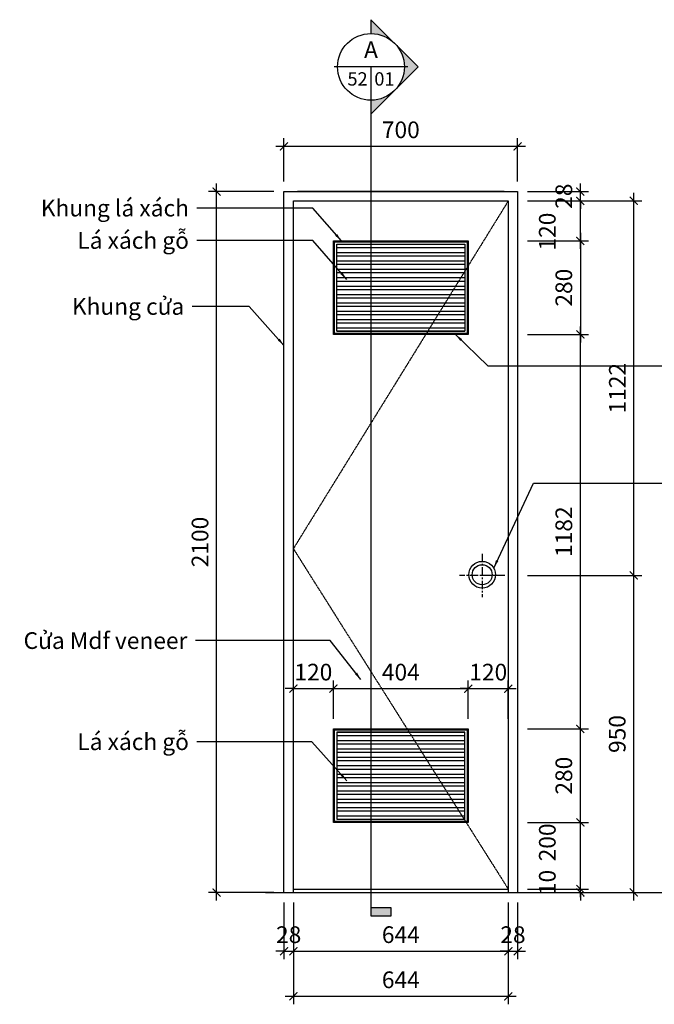
# Model space of a CAD drawing. Units: millimetres. Extents: x -2198 to 335644, y -4663 to 265924.
# Drawn here: x 178547 to 180448, y 145064 to 148014 of the extents above; entities that cross this region are included whole.
import ezdxf
from ezdxf.enums import TextEntityAlignment as Align

# ---------------------------------------------------------------- set-up
doc = ezdxf.new("R2010")
doc.units = ezdxf.units.MM
doc.header["$LTSCALE"] = 20
doc.header["$MEASUREMENT"] = 0
doc.header["$PDMODE"] = 3
doc.linetypes.add('CENTER', pattern=[2, 1.25, -0.25, 0.25, -0.25])
doc.linetypes.add('HIDDEN', pattern=[0.375, 0.25, -0.125])
for name, color, linetype in [('A-Dims', 1, 'Continuous'), ('A-Grid', 9, 'CENTER'), ('A-Sect-Conc', 7, 'Continuous'), ('A-Symb', 30, 'Continuous'), ('I-Elev-Fine', 1, 'Continuous'), ('I-Elev-Medium', 3, 'Continuous'), ('I-Elev-Thin', 2, 'Continuous'), ('I-Text-VN', 7, 'Continuous')]:
    doc.layers.add(name, color=color, linetype=linetype)
doc.styles.add('DCIC', font='ARIAL.TTF')
doc.styles.add('DCIC-DIM', font='ARIAL.TTF', dxfattribs={"width": 0.8})
doc.styles.add('ICIC', font='ARIAL.TTF')
doc.dimstyles.new('DCIC-20', dxfattribs={"dimscale": 20, "dimtxt": 2.5, "dimasz": 1.2, "dimexe": 1.2, "dimexo": 1.5, "dimgap": 1.2, "dimtad": 1, "dimdec": 0, "dimzin": 12, "dimdsep": 46, "dimtxsty": 'DCIC-DIM', "dimblk1": 'ARCHTICK', "dimblk2": 'ARCHTICK', "dimsah": 1, "dimcen": 1.5, "dimdle": 1.2, "dimclrd": 256, "dimclre": 256, "dimclrt": 7, "dimadec": 3, "dimazin": 3, "dimtm": 1e-09, "dimtfac": 0.416667, "dimtdec": 0, "dimtix": 1, "dimtmove": 1, "dimatfit": 3, "dimfxl": 1.2, "dimtolj": 1, "dimtzin": 0, "dimlwd": -1, "dimlwe": -1, "dimarcsym": 1})

# ---------------------------------------------------------------- blocks, each defined once
blk = doc.blocks.new('_ARCHTICK')
at = {"color": 0, "linetype": 'ByBlock', "const_width": 0.15}
blk.add_lwpolyline([(-0.5, -0.5), (0.5, 0.5)], dxfattribs=at)
blk = doc.blocks.new('*D1641')
at = {"layer": 'A-Dims'}
for p, q in [((179136.3, 145375.3), (179136.3, 147523.3)), ((179308.4, 147499.3), (179112.3, 147499.3)), ((179308.4, 145399.3), (179112.3, 145399.3))]:
    blk.add_line(p, q, dxfattribs=at)
at = {"layer": 'Defpoints', "color": 0}
for p in [(179136.3, 147499.3), (179338.4, 147499.3), (179338.4, 145399.3)]:
    blk.add_point(p, dxfattribs=at)
at = {"layer": 'A-Dims', "xscale": 24, "yscale": 24, "zscale": 24}
for p, rotation in [((179136.3, 147499.3), 90), ((179136.3, 145399.3), 270)]:
    blk.add_blockref('_ARCHTICK', p, dxfattribs=dict(at, rotation=rotation))
at = {"layer": 'A-Dims', "color": 7, "insert": (179086.8, 146449.3), "char_height": 50, "attachment_point": 5, "rotation": 90, "style": 'DCIC-DIM'}
blk.add_mtext('\\A1;2100', dxfattribs=at)
blk = doc.blocks.new('*D1642')
at = {"layer": 'A-Dims'}
for p, q in [((179338.4, 145369.3), (179338.4, 145199.3)), ((179366.4, 145369.3), (179366.4, 145199.3)), ((179338.4, 145223.3), (179314.4, 145223.3)), ((179338.4, 145223.3), (179366.4, 145223.3)), ((179366.4, 145223.3), (179390.4, 145223.3))]:
    blk.add_line(p, q, dxfattribs=at)
at = {"layer": 'Defpoints', "color": 0}
for p in [(179338.4, 145399.3), (179366.4, 145399.3), (179366.4, 145223.3)]:
    blk.add_point(p, dxfattribs=at)
at = {"layer": 'A-Dims', "xscale": 24, "yscale": 24, "zscale": 24}
blk.add_blockref('_ARCHTICK', (179338.4, 145223.3), dxfattribs=at)
at = {"layer": 'A-Dims', "xscale": 24, "yscale": 24, "zscale": 24, "rotation": 180}
blk.add_blockref('_ARCHTICK', (179366.4, 145223.3), dxfattribs=at)
at = {"layer": 'A-Dims', "color": 7, "insert": (179352.4, 145272.9), "char_height": 50, "attachment_point": 5, "style": 'DCIC-DIM'}
blk.add_mtext('\\A1;28', dxfattribs=at)
blk = doc.blocks.new('*D1643')
at = {"layer": 'A-Dims'}
for p, q in [((179366.4, 145369.3), (179366.4, 145199.3)), ((180010.4, 145369.3), (180010.4, 145199.3)), ((179342.4, 145223.3), (180034.4, 145223.3))]:
    blk.add_line(p, q, dxfattribs=at)
at = {"layer": 'Defpoints', "color": 0}
for p in [(179366.4, 145399.3), (180010.4, 145399.3), (180010.4, 145223.3)]:
    blk.add_point(p, dxfattribs=at)
at = {"layer": 'A-Dims', "xscale": 24, "yscale": 24, "zscale": 24, "rotation": 180}
blk.add_blockref('_ARCHTICK', (179366.4, 145223.3), dxfattribs=at)
at = {"layer": 'A-Dims', "xscale": 24, "yscale": 24, "zscale": 24}
blk.add_blockref('_ARCHTICK', (180010.4, 145223.3), dxfattribs=at)
at = {"layer": 'A-Dims', "color": 7, "insert": (179688.4, 145272.9), "char_height": 50, "attachment_point": 5, "style": 'DCIC-DIM'}
blk.add_mtext('\\A1;644', dxfattribs=at)
blk = doc.blocks.new('*D1644')
at = {"layer": 'A-Dims'}
for p, q in [((180010.4, 145369.3), (180010.4, 145199.3)), ((180038.4, 145369.3), (180038.4, 145199.3)), ((180010.4, 145223.3), (179986.4, 145223.3)), ((180010.4, 145223.3), (180038.4, 145223.3)), ((180038.4, 145223.3), (180062.4, 145223.3))]:
    blk.add_line(p, q, dxfattribs=at)
at = {"layer": 'Defpoints', "color": 0}
for p in [(180010.4, 145399.3), (180038.4, 145399.3), (180038.4, 145223.3)]:
    blk.add_point(p, dxfattribs=at)
at = {"layer": 'A-Dims', "xscale": 24, "yscale": 24, "zscale": 24}
blk.add_blockref('_ARCHTICK', (180010.4, 145223.3), dxfattribs=at)
at = {"layer": 'A-Dims', "xscale": 24, "yscale": 24, "zscale": 24, "rotation": 180}
blk.add_blockref('_ARCHTICK', (180038.4, 145223.3), dxfattribs=at)
at = {"layer": 'A-Dims', "color": 7, "insert": (180024.4, 145272.9), "char_height": 50, "attachment_point": 5, "style": 'DCIC-DIM'}
blk.add_mtext('\\A1;28', dxfattribs=at)
blk = doc.blocks.new('*D1645')
at = {"layer": 'A-Dims'}
for p, q in [((179366.4, 145369.3), (179366.4, 145064.3)), ((180010.4, 145369.3), (180010.4, 145064.3)), ((179342.4, 145088.3), (180034.4, 145088.3))]:
    blk.add_line(p, q, dxfattribs=at)
at = {"layer": 'Defpoints', "color": 0}
for p in [(179366.4, 145399.3), (180010.4, 145399.3), (180010.4, 145088.3)]:
    blk.add_point(p, dxfattribs=at)
at = {"layer": 'A-Dims', "xscale": 24, "yscale": 24, "zscale": 24, "rotation": 180}
blk.add_blockref('_ARCHTICK', (179366.4, 145088.3), dxfattribs=at)
at = {"layer": 'A-Dims', "xscale": 24, "yscale": 24, "zscale": 24}
blk.add_blockref('_ARCHTICK', (180010.4, 145088.3), dxfattribs=at)
at = {"layer": 'A-Dims', "color": 7, "insert": (179688.4, 145137.8), "char_height": 50, "attachment_point": 5, "style": 'DCIC-DIM'}
blk.add_mtext('\\A1;644', dxfattribs=at)
blk = doc.blocks.new('*D1646')
at = {"layer": 'A-Dims'}
for p, q in [((180226.3, 145409.3), (180226.3, 145433.3)), ((180068.4, 145409.3), (180250.3, 145409.3)), ((180068.4, 145399.3), (180250.3, 145399.3)), ((180226.3, 145399.3), (180226.3, 145409.3)), ((180226.3, 145399.3), (180226.3, 145375.3))]:
    blk.add_line(p, q, dxfattribs=at)
at = {"layer": 'Defpoints', "color": 0}
for p in [(180038.4, 145409.3), (180038.4, 145399.3), (180226.3, 145409.3)]:
    blk.add_point(p, dxfattribs=at)
at = {"layer": 'A-Dims', "xscale": 24, "yscale": 24, "zscale": 24}
for p, rotation in [((180226.3, 145409.3), 270), ((180226.3, 145399.3), 90)]:
    blk.add_blockref('_ARCHTICK', p, dxfattribs=dict(at, rotation=rotation))
at = {"layer": 'A-Dims', "color": 7, "insert": (180127.3, 145429.3), "char_height": 50, "attachment_point": 5, "rotation": 90, "style": 'DCIC-DIM'}
blk.add_mtext('\\A1;10', dxfattribs=at)
blk = doc.blocks.new('*D1647')
at = {"layer": 'A-Dims'}
for p, q in [((180226.3, 147327.3), (180226.3, 147495.3)), ((180068.4, 147471.3), (180250.3, 147471.3)), ((180068.4, 147351.3), (180250.3, 147351.3))]:
    blk.add_line(p, q, dxfattribs=at)
at = {"layer": 'Defpoints', "color": 0}
for p in [(180038.4, 147471.3), (180226.3, 147471.3), (180038.4, 147351.3)]:
    blk.add_point(p, dxfattribs=at)
at = {"layer": 'A-Dims', "xscale": 24, "yscale": 24, "zscale": 24}
for p, rotation in [((180226.3, 147471.3), 90), ((180226.3, 147351.3), 270)]:
    blk.add_blockref('_ARCHTICK', p, dxfattribs=dict(at, rotation=rotation))
at = {"layer": 'A-Dims', "color": 7, "insert": (180127.3, 147379.3), "char_height": 50, "attachment_point": 5, "rotation": 90, "style": 'DCIC-DIM'}
blk.add_mtext('\\A1;120', dxfattribs=at)
blk = doc.blocks.new('*D1648')
at = {"layer": 'A-Dims'}
for p, q in [((180226.3, 147499.3), (180226.3, 147523.3)), ((180068.4, 147499.3), (180250.3, 147499.3)), ((180226.3, 147471.3), (180226.3, 147499.3)), ((180068.4, 147471.3), (180250.3, 147471.3)), ((180226.3, 147471.3), (180226.3, 147447.3))]:
    blk.add_line(p, q, dxfattribs=at)
at = {"layer": 'Defpoints', "color": 0}
for p in [(180038.4, 147499.3), (180226.3, 147499.3), (180038.4, 147471.3)]:
    blk.add_point(p, dxfattribs=at)
at = {"layer": 'A-Dims', "xscale": 24, "yscale": 24, "zscale": 24}
for p, rotation in [((180226.3, 147499.3), 270), ((180226.3, 147471.3), 90)]:
    blk.add_blockref('_ARCHTICK', p, dxfattribs=dict(at, rotation=rotation))
at = {"layer": 'A-Dims', "color": 7, "insert": (180176.8, 147485.3), "char_height": 50, "attachment_point": 5, "rotation": 90, "style": 'DCIC-DIM'}
blk.add_mtext('\\A1;28', dxfattribs=at)
blk = doc.blocks.new('*U1106')
h = blk.add_hatch(color=256)
h.paths.add_polyline_path([(0, -5), (0, -7.07), (3.54, -3.54, -0.198912)])
h.paths.add_polyline_path([(3.54, -3.54), (7.07, 0), (3.54, 3.54, -0.198912), (5, 0, -0.198912)])
h.paths.add_polyline_path([(3.54, 3.54), (0, 7.07), (0, 5, -0.198912)])
blk.add_hatch(color=256).paths.add_polyline_path([(0, -125.95), (0, -127.15), (3, -127.15), (3, -125.95)])
for p, q in [((5.5, 0), (-5.5, 0)), ((0, 0), (0, -5.5)), ((0, -5), (0, -127.15))]:
    blk.add_line(p, q)
blk.add_lwpolyline([(0, -5), (0, -7.07), (7.07, 0), (0, 7.07), (0, 5)])
blk.add_lwpolyline([(0, -125.95), (0, -127.15), (3, -127.15), (3, -125.95)], close=True)
blk.add_circle((0, 0), 5)
at = {"style": 'ICIC', "flags": 8}
blk.add_attdef('NO', text='', height=2.5, dxfattribs=at).set_placement((0, 2.25), align=Align.MIDDLE)
blk.add_attdef('41', text='', height=2, dxfattribs=at).set_placement((-0.5, -1.8), align=Align.MIDDLE_RIGHT)
blk.add_attdef('01', text='', height=2, dxfattribs=at).set_placement((0.5, -1.8), align=Align.MIDDLE_LEFT)
blk = doc.blocks.new('*D1660')
at = {"layer": 'A-Dims'}
for p, q in [((180226.3, 147375.3), (180226.3, 147047.3)), ((180068.4, 147351.3), (180250.3, 147351.3)), ((180068.4, 147071.3), (180250.3, 147071.3))]:
    blk.add_line(p, q, dxfattribs=at)
at = {"layer": 'Defpoints', "color": 0}
for p in [(180038.4, 147351.3), (180038.4, 147071.3), (180226.3, 147071.3)]:
    blk.add_point(p, dxfattribs=at)
at = {"layer": 'A-Dims', "xscale": 24, "yscale": 24, "zscale": 24}
for p, rotation in [((180226.3, 147351.3), 90), ((180226.3, 147071.3), 270)]:
    blk.add_blockref('_ARCHTICK', p, dxfattribs=dict(at, rotation=rotation))
at = {"layer": 'A-Dims', "color": 7, "insert": (180176.8, 147211.3), "char_height": 50, "attachment_point": 5, "rotation": 90, "style": 'DCIC-DIM'}
blk.add_mtext('\\A1;280', dxfattribs=at)
blk = doc.blocks.new('*D1661')
at = {"layer": 'A-Dims'}
for p, q in [((180226.3, 145385.3), (180226.3, 145633.3)), ((180068.4, 145609.3), (180250.3, 145609.3)), ((180068.4, 145409.3), (180250.3, 145409.3))]:
    blk.add_line(p, q, dxfattribs=at)
at = {"layer": 'Defpoints', "color": 0}
for p in [(180038.4, 145609.3), (180226.3, 145609.3), (180038.4, 145409.3)]:
    blk.add_point(p, dxfattribs=at)
at = {"layer": 'A-Dims', "xscale": 24, "yscale": 24, "zscale": 24}
for p, rotation in [((180226.3, 145609.3), 90), ((180226.3, 145409.3), 270)]:
    blk.add_blockref('_ARCHTICK', p, dxfattribs=dict(at, rotation=rotation))
at = {"layer": 'A-Dims', "color": 7, "insert": (180127.3, 145549.4), "char_height": 50, "attachment_point": 5, "rotation": 90, "style": 'DCIC-DIM'}
blk.add_mtext('\\A1;200', dxfattribs=at)
blk = doc.blocks.new('*D1662')
at = {"layer": 'A-Dims'}
for p, q in [((180226.3, 145585.3), (180226.3, 145913.3)), ((180068.4, 145889.3), (180250.3, 145889.3)), ((180068.4, 145609.3), (180250.3, 145609.3))]:
    blk.add_line(p, q, dxfattribs=at)
at = {"layer": 'Defpoints', "color": 0}
for p in [(180038.4, 145889.3), (180226.3, 145889.3), (180038.4, 145609.3)]:
    blk.add_point(p, dxfattribs=at)
at = {"layer": 'A-Dims', "xscale": 24, "yscale": 24, "zscale": 24}
for p, rotation in [((180226.3, 145889.3), 90), ((180226.3, 145609.3), 270)]:
    blk.add_blockref('_ARCHTICK', p, dxfattribs=dict(at, rotation=rotation))
at = {"layer": 'A-Dims', "color": 7, "insert": (180176.8, 145749.3), "char_height": 50, "attachment_point": 5, "rotation": 90, "style": 'DCIC-DIM'}
blk.add_mtext('\\A1;280', dxfattribs=at)
blk = doc.blocks.new('*D1663')
at = {"layer": 'A-Dims'}
for p, q in [((180226.3, 145865.3), (180226.3, 147095.3)), ((180068.4, 147071.3), (180250.3, 147071.3)), ((180068.4, 145889.3), (180250.3, 145889.3))]:
    blk.add_line(p, q, dxfattribs=at)
at = {"layer": 'Defpoints', "color": 0}
for p in [(180038.4, 147071.3), (180226.3, 147071.3), (180038.4, 145889.3)]:
    blk.add_point(p, dxfattribs=at)
at = {"layer": 'A-Dims', "xscale": 24, "yscale": 24, "zscale": 24}
for p, rotation in [((180226.3, 147071.3), 90), ((180226.3, 145889.3), 270)]:
    blk.add_blockref('_ARCHTICK', p, dxfattribs=dict(at, rotation=rotation))
at = {"layer": 'A-Dims', "color": 7, "insert": (180176.8, 146480.3), "char_height": 50, "attachment_point": 5, "rotation": 90, "style": 'DCIC-DIM'}
blk.add_mtext('\\A1;1182', dxfattribs=at)
blk = doc.blocks.new('*D1664')
at = {"layer": 'A-Dims'}
for p, q in [((180386.3, 145375.3), (180386.3, 146372.8)), ((180068.4, 146348.8), (180410.3, 146348.8)), ((180068.4, 145399.3), (180410.3, 145399.3))]:
    blk.add_line(p, q, dxfattribs=at)
at = {"layer": 'Defpoints', "color": 0}
for p in [(180038.4, 146348.8), (180386.3, 146348.8), (180038.4, 145399.3)]:
    blk.add_point(p, dxfattribs=at)
at = {"layer": 'A-Dims', "xscale": 24, "yscale": 24, "zscale": 24}
for p, rotation in [((180386.3, 146348.8), 90), ((180386.3, 145399.3), 270)]:
    blk.add_blockref('_ARCHTICK', p, dxfattribs=dict(at, rotation=rotation))
at = {"layer": 'A-Dims', "color": 7, "insert": (180336.8, 145874.1), "char_height": 50, "attachment_point": 5, "rotation": 90, "style": 'DCIC-DIM'}
blk.add_mtext('\\A1;950', dxfattribs=at)
blk = doc.blocks.new('*D1665')
at = {"layer": 'A-Dims'}
for p, q in [((180386.3, 146324.8), (180386.3, 147495.3)), ((180068.4, 147471.3), (180410.3, 147471.3)), ((180068.4, 146348.8), (180410.3, 146348.8))]:
    blk.add_line(p, q, dxfattribs=at)
at = {"layer": 'Defpoints', "color": 0}
for p in [(180038.4, 147471.3), (180386.3, 147471.3), (180038.4, 146348.8)]:
    blk.add_point(p, dxfattribs=at)
at = {"layer": 'A-Dims', "xscale": 24, "yscale": 24, "zscale": 24}
for p, rotation in [((180386.3, 147471.3), 90), ((180386.3, 146348.8), 270)]:
    blk.add_blockref('_ARCHTICK', p, dxfattribs=dict(at, rotation=rotation))
at = {"layer": 'A-Dims', "color": 7, "insert": (180337.2, 146910.1), "char_height": 50, "attachment_point": 5, "rotation": 90, "style": 'DCIC-DIM'}
blk.add_mtext('\\A1;1122', dxfattribs=at)
blk = doc.blocks.new('*D1666')
at = {"layer": 'A-Dims'}
for p, q in [((179338.4, 147529.3), (179338.4, 147658.7)), ((180038.4, 147529.3), (180038.4, 147658.7)), ((180062.4, 147634.7), (179314.4, 147634.7))]:
    blk.add_line(p, q, dxfattribs=at)
at = {"layer": 'Defpoints', "color": 0}
for p in [(179338.4, 147634.7), (179338.4, 147499.3), (180038.4, 147499.3)]:
    blk.add_point(p, dxfattribs=at)
at = {"layer": 'A-Dims', "xscale": 24, "yscale": 24, "zscale": 24, "rotation": 180}
blk.add_blockref('_ARCHTICK', (179338.4, 147634.7), dxfattribs=at)
at = {"layer": 'A-Dims', "xscale": 24, "yscale": 24, "zscale": 24}
blk.add_blockref('_ARCHTICK', (180038.4, 147634.7), dxfattribs=at)
at = {"layer": 'A-Dims', "color": 7, "insert": (179688.4, 147684.2), "char_height": 50, "attachment_point": 5, "style": 'DCIC-DIM'}
blk.add_mtext('\\A1;700', dxfattribs=at)
blk = doc.blocks.new('*D1667')
at = {"layer": 'A-Dims'}
for p, q in [((179366.4, 145969.5), (179366.4, 146034)), ((179486.4, 145919.3), (179486.4, 146034)), ((179366.4, 146010), (179342.4, 146010)), ((179366.4, 146010), (179486.4, 146010)), ((179486.4, 146010), (179510.4, 146010))]:
    blk.add_line(p, q, dxfattribs=at)
at = {"layer": 'Defpoints', "color": 0}
for p in [(179486.4, 146010), (179366.4, 145939.5), (179486.4, 145889.3)]:
    blk.add_point(p, dxfattribs=at)
at = {"layer": 'A-Dims', "xscale": 24, "yscale": 24, "zscale": 24}
blk.add_blockref('_ARCHTICK', (179366.4, 146010), dxfattribs=at)
at = {"layer": 'A-Dims', "xscale": 24, "yscale": 24, "zscale": 24, "rotation": 180}
blk.add_blockref('_ARCHTICK', (179486.4, 146010), dxfattribs=at)
at = {"layer": 'A-Dims', "color": 7, "insert": (179426.4, 146059.5), "char_height": 50, "attachment_point": 5, "style": 'DCIC-DIM'}
blk.add_mtext('\\A1;120', dxfattribs=at)
blk = doc.blocks.new('*D1668')
at = {"layer": 'A-Dims'}
for p, q in [((179486.4, 145919.3), (179486.4, 146034)), ((179890.4, 145919.3), (179890.4, 146034)), ((179462.4, 146010), (179914.4, 146010))]:
    blk.add_line(p, q, dxfattribs=at)
at = {"layer": 'Defpoints', "color": 0}
for p in [(179890.4, 146010), (179486.4, 145889.3), (179890.4, 145889.3)]:
    blk.add_point(p, dxfattribs=at)
at = {"layer": 'A-Dims', "xscale": 24, "yscale": 24, "zscale": 24, "rotation": 180}
blk.add_blockref('_ARCHTICK', (179486.4, 146010), dxfattribs=at)
at = {"layer": 'A-Dims', "xscale": 24, "yscale": 24, "zscale": 24}
blk.add_blockref('_ARCHTICK', (179890.4, 146010), dxfattribs=at)
at = {"layer": 'A-Dims', "color": 7, "insert": (179688.4, 146059.5), "char_height": 50, "attachment_point": 5, "style": 'DCIC-DIM'}
blk.add_mtext('\\A1;404', dxfattribs=at)
blk = doc.blocks.new('*D1669')
at = {"layer": 'A-Dims'}
for p, q in [((179890.4, 145919.3), (179890.4, 146034)), ((180010.4, 145919.3), (180010.4, 146034)), ((179890.4, 146010), (179866.4, 146010)), ((179890.4, 146010), (180010.4, 146010)), ((180010.4, 146010), (180034.4, 146010))]:
    blk.add_line(p, q, dxfattribs=at)
at = {"layer": 'Defpoints', "color": 0}
for p in [(180010.4, 146010), (179890.4, 145889.3), (180010.4, 145889.3)]:
    blk.add_point(p, dxfattribs=at)
at = {"layer": 'A-Dims', "xscale": 24, "yscale": 24, "zscale": 24}
blk.add_blockref('_ARCHTICK', (179890.4, 146010), dxfattribs=at)
at = {"layer": 'A-Dims', "xscale": 24, "yscale": 24, "zscale": 24, "rotation": 180}
blk.add_blockref('_ARCHTICK', (180010.4, 146010), dxfattribs=at)
at = {"layer": 'A-Dims', "color": 7, "insert": (179950.4, 146059.5), "char_height": 50, "attachment_point": 5, "style": 'DCIC-DIM'}
blk.add_mtext('\\A1;120', dxfattribs=at)

msp = doc.modelspace()

# ---------------------------------------------------------------- linework, layer by layer
at = {"layer": 'A-Grid'}
for p, q in [((179932.1921, 146413.4765), (179932.1921, 146284.1882)), ((180000.2251, 146348.8323), (179864.1591, 146348.8323))]:
    msp.add_line(p, q, dxfattribs=at)
at = {"layer": 'A-Sect-Conc'}
msp.add_line((179283.0103, 145399.2716), (182002.7935, 145399.2716), dxfattribs=at)
at = {"layer": 'I-Elev-Fine', "linetype": 'HIDDEN', "ltscale": 0.2}
msp.add_lwpolyline([(180010.4152, 147471.2716), (179366.4152, 146429.2716), (180010.4152, 145409.2716)], dxfattribs=at)
at = {"layer": 'I-Elev-Fine'}
for points in [[(179489.4152, 147348.2716), (179887.4152, 147348.2716), (179887.4152, 147074.2716), (179489.4152, 147074.2716)], [(179489.4152, 145886.2716), (179887.4152, 145886.2716), (179887.4152, 145612.2716), (179489.4152, 145612.2716)]]:
    msp.add_lwpolyline(points, close=True, dxfattribs=at)
at = {"layer": 'I-Elev-Medium'}
for p, q in [((179998.4152, 147499.2716), (179378.4152, 147499.2716)), ((179366.4152, 145409.2716), (180010.4152, 145409.2716))]:
    msp.add_line(p, q, dxfattribs=at)
for points in [[(179338.4152, 145399.2716), (179338.4152, 147499.2716), (180038.4152, 147499.2716), (180038.4152, 145399.2716)], [(179366.4152, 145399.2716), (179366.4152, 147471.2716), (180010.4152, 147471.2716), (180010.4152, 145399.2716)]]:
    msp.add_lwpolyline(points, dxfattribs=at)
for points in [[(179486.4152, 147351.2716), (179890.4152, 147351.2716), (179890.4152, 147071.2716), (179486.4152, 147071.2716)], [(179496.4152, 147341.2716), (179880.4152, 147341.2716), (179880.4152, 147081.2716), (179496.4152, 147081.2716)], [(179486.4152, 145889.2716), (179890.4152, 145889.2716), (179890.4152, 145609.2716), (179486.4152, 145609.2716)], [(179496.4152, 145619.2716), (179880.4152, 145619.2716), (179880.4152, 145879.2716), (179496.4152, 145879.2716)]]:
    msp.add_lwpolyline(points, close=True, dxfattribs=at)
at = {"layer": 'I-Elev-Thin'}
for p, q in [((179496.4152, 147331.2716), (179880.4152, 147331.2716)), ((179496.4152, 147316.2716), (179880.4152, 147316.2716)), ((179496.4152, 147306.2716), (179880.4152, 147306.2716)), ((179496.4152, 147291.2716), (179880.4152, 147291.2716)), ((179496.4152, 147281.2716), (179880.4152, 147281.2716)), ((179496.4152, 147266.2716), (179880.4152, 147266.2716)), ((179496.4152, 147256.2716), (179880.4152, 147256.2716)), ((179496.4152, 147241.2716), (179880.4152, 147241.2716)), ((179496.4152, 147231.2716), (179880.4152, 147231.2716)), ((179496.4152, 147216.2716), (179880.4152, 147216.2716)), ((179496.4152, 147206.2716), (179880.4152, 147206.2716)), ((179496.4152, 147191.2716), (179880.4152, 147191.2716)), ((179496.4152, 147181.2716), (179880.4152, 147181.2716)), ((179496.4152, 147166.2716), (179880.4152, 147166.2716)), ((179496.4152, 147156.2716), (179880.4152, 147156.2716)), ((179496.4152, 147141.2716), (179880.4152, 147141.2716)), ((179496.4152, 147131.2716), (179880.4152, 147131.2716)), ((179496.4152, 147116.2716), (179880.4152, 147116.2716)), ((179496.4152, 147106.2716), (179880.4152, 147106.2716)), ((179496.4152, 147091.2716), (179880.4152, 147091.2716)), ((179496.4152, 147081.2716), (179880.4152, 147081.2716)), ((179496.4152, 147081.2716), (179880.4152, 147081.2716)), ((179496.4152, 145879.2716), (179880.4152, 145879.2716)), ((179496.4152, 145879.2716), (179880.4152, 145879.2716)), ((179496.4152, 145869.2716), (179880.4152, 145869.2716)), ((179496.4152, 145854.2716), (179880.4152, 145854.2716)), ((179496.4152, 145844.2716), (179880.4152, 145844.2716)), ((179496.4152, 145829.2716), (179880.4152, 145829.2716)), ((179496.4152, 145819.2716), (179880.4152, 145819.2716)), ((179496.4152, 145804.2716), (179880.4152, 145804.2716)), ((179496.4152, 145794.2716), (179880.4152, 145794.2716)), ((179496.4152, 145779.2716), (179880.4152, 145779.2716)), ((179496.4152, 145769.2716), (179880.4152, 145769.2716)), ((179496.4152, 145754.2716), (179880.4152, 145754.2716)), ((179496.4152, 145744.2716), (179880.4152, 145744.2716)), ((179496.4152, 145729.2716), (179880.4152, 145729.2716)), ((179496.4152, 145719.2716), (179880.4152, 145719.2716)), ((179496.4152, 145704.2716), (179880.4152, 145704.2716)), ((179496.4152, 145694.2716), (179880.4152, 145694.2716)), ((179496.4152, 145679.2716), (179880.4152, 145679.2716)), ((179496.4152, 145669.2716), (179880.4152, 145669.2716)), ((179496.4152, 145654.2716), (179880.4152, 145654.2716)), ((179496.4152, 145644.2716), (179880.4152, 145644.2716)), ((179496.4152, 145629.2716), (179880.4152, 145629.2716))]:
    msp.add_line(p, q, dxfattribs=at)
for radius in [40, 30]:
    msp.add_circle((179932.1921, 146351.2716), radius, dxfattribs=at)

# ---------------------------------------------------------------- block references
at = {"layer": 'A-Symb', "xscale": 20, "yscale": 20, "zscale": 20}
msp.add_blockref('*U1106', (179599.0434, 147872.7044), dxfattribs=at).add_auto_attribs({'NO': 'A', '41': '52', '01': '01'})

# ---------------------------------------------------------------- texts
at = {"layer": 'I-Text-VN', "color": 7, "char_height": 50, "attachment_point": 3, "style": 'DCIC'}
for s, insert in [('Khung lá xách', (179053.6511, 147474.7105)), ('Lá xách gỗ', (179053.6511, 147377.7366)), ('Khung cửa ', (179039.7641, 147179.9792)), ('Cửa Mdf veneer', (179048.8967, 146178.9834)), ('Lá xách gỗ', (179053.6511, 145875.9819))]:
    msp.add_mtext(s, dxfattribs=dict(at, insert=insert))

# ---------------------------------------------------------------- dimensions: what is measured, and where the dimension line sits
at = {"layer": 'A-Dims'}
for base, p1, p2, picture, middle in [((179338.4152, 147634.6864), (180038.4152, 147499.2716), (179338.4152, 147499.2716), '*D1666', (179688.4152, 147684.215)), ((179486.4152, 146009.9885), (179366.4152, 145939.4887), (179486.4152, 145889.2716), '*D1667', (179426.4152, 146059.5171)), ((179890.4152, 146009.9885), (179486.4152, 145889.2716), (179890.4152, 145889.2716), '*D1668', (179688.4152, 146059.5171)), ((180010.4152, 146009.9885), (179890.4152, 145889.2716), (180010.4152, 145889.2716), '*D1669', (179950.4152, 146059.5171)), ((179366.4152, 145223.3284), (179338.4152, 145399.2716), (179366.4152, 145399.2716), '*D1642', (179352.4152, 145272.8571)), ((180010.4152, 145223.3284), (179366.4152, 145399.2716), (180010.4152, 145399.2716), '*D1643', (179688.4152, 145272.8571)), ((180010.4152, 145088.3176), (179366.4152, 145399.2716), (180010.4152, 145399.2716), '*D1645', (179688.4152, 145137.8462)), ((180038.4152, 145223.3284), (180010.4152, 145399.2716), (180038.4152, 145399.2716), '*D1644', (180024.4152, 145272.8571))]:
    dim = msp.add_linear_dim(base=base, p1=p1, p2=p2, dimstyle='DCIC-20', dxfattribs=at)
    dim.commit()
    dim.dimension.update_dxf_attribs({"geometry": picture, "text_midpoint": middle})
for base, p1, p2, picture, middle in [((179136.3454, 147499.2716), (179338.4152, 145399.2716), (179338.4152, 147499.2716), '*D1641', (179086.8167, 146449.2716)), ((180226.347, 147499.2716), (180038.4152, 147471.2716), (180038.4152, 147499.2716), '*D1648', (180176.8184, 147485.2716)), ((180386.347, 147471.2716), (180038.4152, 146348.8323), (180038.4152, 147471.2716), '*D1665', (180337.2447, 146910.052)), ((180226.347, 147071.2716), (180038.4152, 147351.2716), (180038.4152, 147071.2716), '*D1660', (180176.8184, 147211.2716)), ((180226.347, 147071.2716), (180038.4152, 145889.2716), (180038.4152, 147071.2716), '*D1663', (180176.8184, 146480.2716)), ((180386.347, 146348.8323), (180038.4152, 145399.2716), (180038.4152, 146348.8323), '*D1664', (180336.8184, 145874.052)), ((180226.347, 145889.2716), (180038.4152, 145609.2716), (180038.4152, 145889.2716), '*D1662', (180176.8184, 145749.2716))]:
    dim = msp.add_linear_dim(base=base, p1=p1, p2=p2, angle=90, dimstyle='DCIC-20', dxfattribs=at)
    dim.commit()
    dim.dimension.update_dxf_attribs({"geometry": picture, "text_midpoint": middle})
for base, p1, p2, picture, middle in [((180226.347, 147471.2716), (180038.4152, 147351.2716), (180038.4152, 147471.2716), '*D1647', (180176.8184, 147379.2716)), ((180226.347, 145609.2716), (180038.4152, 145409.2716), (180038.4152, 145609.2716), '*D1661', (180176.8184, 145549.4001)), ((180226.347, 145409.2716), (180038.4152, 145399.2716), (180038.4152, 145409.2716), '*D1646', (180176.8013, 145429.2716))]:
    dim = msp.add_linear_dim(base=base, p1=p1, p2=p2, angle=90, dimstyle='DCIC-20', dxfattribs=at)
    dim.commit()
    dim.dimension.update_dxf_attribs({"geometry": picture, "text_midpoint": middle, "dimtype": 160})

# ---------------------------------------------------------------- leaders
at = {"layer": 'I-Text-VN', "annotation_type": 0, "has_hookline": 1}
for points, hookline_direction, text_width in [([(179510.4686, 147351.2716), (179424.5419, 147449.7105), (179077.6511, 147449.7105)], 1, 432.8445), ([(179526.4815, 147235.9531), (179424.5419, 147352.7366), (179077.6511, 147352.7366)], 1, 334.0382), ([(179338.4152, 147038.1956), (179233.7863, 147154.9792), (179063.7641, 147154.9792)], 1, 333.8336), ([(179851.9679, 147071.2716), (179948.6459, 146977.2888), (180471.2914, 146977.2888)], 0, 555.5935), ([(179966.7636, 146371.3916), (180085.7083, 146625.8224), (180471.2914, 146625.8224)], 0, 417.1214), ([(179568.9364, 146037.1998), (179476.3075, 146153.9834), (179072.8967, 146153.9834)], 1, 502.3533), ([(179526.4815, 145734.1983), (179421.8525, 145850.9819), (179077.6511, 145850.9819)], 1, 334.0382)]:
    msp.add_leader(points, dimstyle='DCIC-20', override={"dimgap": 1.2, "dimtad": 0}, dxfattribs=dict(at, hookline_direction=hookline_direction, text_width=text_width))

doc.saveas('drawing.dxf')
